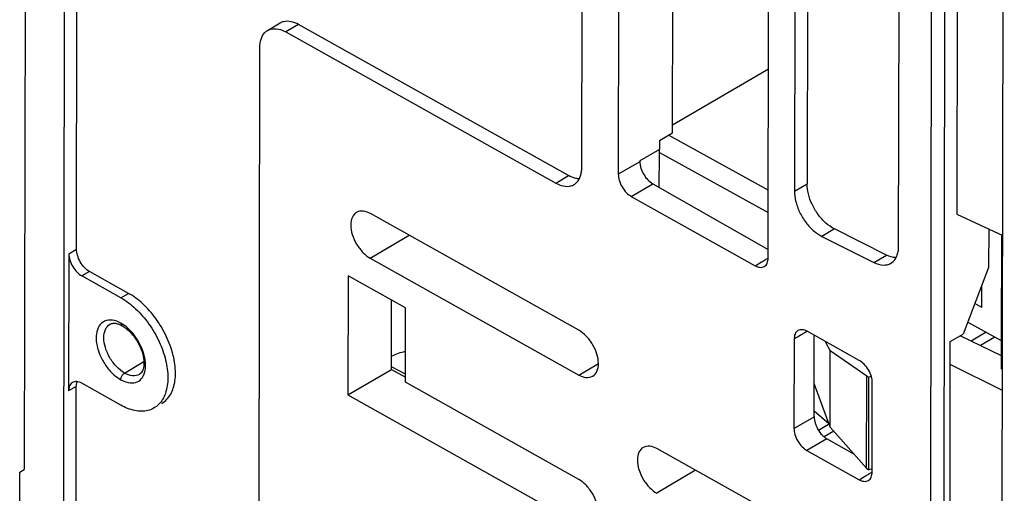
# Model space of a CAD drawing. Units: millimetres. Extents: x 0 to 420, y 0 to 297.
# Drawn here: x 133 to 144, y 71 to 77 of the extents above; entities that cross this region are included whole.
import ezdxf

# ---------------------------------------------------------------- set-up
doc = ezdxf.new("R2010")
doc.units = ezdxf.units.MM
doc.header["$LTSCALE"] = 23.1
for name, color, linetype in [('32087_0100_DXF_CONTINUOUS_LINE', 7, 'CONTINUOUS'), ('32088_0100_DXF_CONTINUOUS_LINE', 7, 'CONTINUOUS'), ('32089_0100_DXF_CONTINUOUS_LINE', 7, 'CONTINUOUS'), ('32124_0100_DXF_CONTINUOUS_LINE', 7, 'CONTINUOUS')]:
    doc.layers.add(name, color=color, linetype=linetype)

msp = doc.modelspace()

# ---------------------------------------------------------------- linework, layer by layer
at = {"layer": '32087_0100_DXF_CONTINUOUS_LINE', "color": 9, "linetype": 'CONTINUOUS'}
for p, q in [((143.09954, 50.44924), (143.14986, 81.0982)), ((143.29141, 81.18025), (143.24082, 50.36882)), ((136.19142, 76.46472), (136.0517, 76.38286)), ((139.01406, 74.72202), (139.15377, 74.80389)), ((141.63522, 74.63137), (141.77493, 74.71324)), ((142.07559, 74.21704), (141.93588, 74.13517)), ((136.97868, 73.89465), (137.40408, 74.14827)), ((133.66844, 73.94454), (133.75227, 73.99366)), ((142.50837, 73.8486), (142.64808, 73.93046)), ((133.8951, 73.74953), (133.81128, 73.70041)), ((134.2406, 73.45971), (134.32443, 73.50883)), ((134.28075, 72.63225), (134.4922, 72.75832)), ((137.36334, 72.61899), (137.21122, 72.70281)), ((139.26843, 72.61091), (139.48322, 72.73897)), ((133.74979, 72.48586), (133.66596, 72.43674)), ((140.55114, 71.56368), (140.12574, 71.31006))]:
    msp.add_line(p, q, dxfattribs=at)
at = {"layer": '32087_0100_DXF_CONTINUOUS_LINE', "color": 7, "linetype": 'CONTINUOUS'}
for p, q in [((133.19441, 80.96214), (133.17899, 71.5712)), ((140.29657, 75.27298), (140.30037, 77.58711)), ((141.77946, 77.47017), (141.77493, 74.71324)), ((141.63974, 77.3883), (141.63522, 74.63137)), ((139.70576, 77.24472), (139.70177, 74.81896)), ((139.30082, 74.88933), (139.30446, 77.10577)), ((141.34753, 73.89628), (141.35291, 77.17409)), ((133.61764, 77.00932), (133.58119, 54.80796)), ((133.75227, 73.99366), (133.75735, 77.09119)), ((143.42299, 76.83657), (143.41895, 74.37821)), ((142.78015, 74.02386), (142.78456, 76.71207)), ((135.84894, 76.40019), (135.98865, 76.48206)), ((139.15377, 74.80389), (136.19142, 76.46472)), ((136.0517, 76.38286), (139.01406, 74.72202)), ((135.74423, 63.59597), (135.76495, 76.21554)), ((140.29672, 75.36038), (141.35095, 75.97813)), ((140.15495, 75.19142), (140.29657, 75.27298)), ((140.15495, 75.19142), (140.15478, 75.08945)), ((140.15478, 75.08945), (139.93968, 74.96557)), ((139.93966, 74.95594), (139.70177, 74.81896)), ((139.93968, 74.96557), (139.93966, 74.95594)), ((139.84461, 74.57484), (140.0792, 74.7147)), ((140.0792, 74.7147), (141.34768, 73.99091)), ((139.84461, 74.57484), (141.20415, 73.81262)), ((139.26923, 73.10258), (136.97949, 74.38632)), ((143.41895, 74.37821), (143.92261, 74.14592)), ((142.64808, 73.93046), (142.07559, 74.21704)), ((143.76917, 74.21669), (143.76847, 73.79348)), ((141.93588, 74.13517), (142.50837, 73.8486)), ((133.66844, 73.94454), (133.66596, 72.43674)), ((136.97868, 73.89465), (139.26843, 72.61091)), ((134.32443, 73.50883), (133.8951, 73.74953)), ((143.76847, 73.79348), (143.48811, 73.06201)), ((134.2406, 73.45971), (133.81128, 73.70041)), ((136.73486, 73.70327), (136.73271, 72.39214)), ((137.36454, 73.35024), (136.73486, 73.70327)), ((137.21117, 72.6725), (137.21242, 73.43552)), ((137.36319, 72.53078), (137.36454, 73.35024)), ((142.34837, 72.77063), (141.77593, 73.09156)), ((141.63255, 73.00791), (141.63094, 72.02456)), ((141.85222, 72.15198), (141.85369, 73.04797)), ((143.34775, 72.97974), (143.48813, 73.062)), ((143.34379, 70.56775), (143.34775, 72.97974)), ((136.73271, 72.39214), (137.21117, 72.6725)), ((137.21117, 72.6725), (137.36328, 72.5857)), ((133.7209, 54.88983), (133.74979, 72.48586)), ((134.23867, 72.2797), (133.80934, 72.5204)), ((139.26654, 71.46368), (137.36319, 72.53078)), ((142.48959, 71.54316), (142.49121, 72.5265)), ((136.73271, 72.39214), (139.26574, 70.972)), ((141.63094, 72.02456), (141.85222, 72.15198)), ((141.9919, 71.91048), (141.77378, 71.78044)), ((142.2965, 71.73668), (141.9919, 71.91048)), ((142.80268, 70.30136), (140.12654, 71.80173)), ((141.77378, 71.78044), (142.34621, 71.4595)), ((133.12828, 71.21415), (133.12882, 71.54193)), ((133.12882, 71.54193), (133.17899, 71.5712))]:
    msp.add_line(p, q, dxfattribs=at)
for points, knots in [([(136.19142, 76.46472), (136.16537, 76.47933), (136.11092, 76.50033), (136.03814, 76.50403), (136.00001, 76.48793), (135.98898, 76.48144)], [0, 0, 0, 0, 0.42492306, 0.82082696, 1, 1, 1, 1]), ([(135.76495, 76.21554), (135.765, 76.24536), (135.7734, 76.30305), (135.80586, 76.36805), (135.83841, 76.39324), (135.8493, 76.3996)], [0, 0, 0, 0, 0.42586478, 0.82269877, 1, 1, 1, 1]), ([(135.8493, 76.3996), (135.86097, 76.40641), (135.89986, 76.42238), (135.97246, 76.41802), (136.02616, 76.39718), (136.0517, 76.38286)], [0, 0, 0, 0, 0.18931389, 0.5830705, 1, 1, 1, 1]), ([(139.93822, 74.96161), (139.93818, 74.93607), (139.94755, 74.88479), (139.9788, 74.81504), (140.02247, 74.756), (140.05969, 74.72583), (140.0792, 74.7147)], [0, 0, 0, 0, 0.25963166, 0.52059134, 0.7717261, 1, 1, 1, 1]), ([(139.2165, 74.7053), (139.22799, 74.71205), (139.26081, 74.73797), (139.28575, 74.78909), (139.29519, 74.83016), (139.29736, 74.84421)], [0, 0, 0, 0, 0.23893881, 0.74197566, 1, 1, 1, 1]), ([(139.01406, 74.72202), (139.0401, 74.70742), (139.09455, 74.68642), (139.16734, 74.68272), (139.20547, 74.69882), (139.2165, 74.7053)], [0, 0, 0, 0, 0.42492313, 0.82082709, 1, 1, 1, 1]), ([(139.27318, 74.76776), (139.26068, 74.76833), (139.21862, 74.77431), (139.17932, 74.78956), (139.15377, 74.80389)], [0, 0, 0, 0, 0.29728777, 1, 1, 1, 1]), ([(139.70177, 74.81896), (139.70174, 74.79654), (139.71102, 74.74761), (139.74074, 74.67737), (139.78744, 74.61741), (139.82529, 74.58567), (139.84461, 74.57484)], [0, 0, 0, 0, 0.22940164, 0.50193408, 0.77341337, 1, 1, 1, 1]), ([(142.07559, 74.21704), (142.04176, 74.23398), (141.97507, 74.28173), (141.89253, 74.37495), (141.82747, 74.48483), (141.78587, 74.59869), (141.77487, 74.67654), (141.77493, 74.71324)], [0, 0, 0, 0, 0.18777743, 0.40165698, 0.61416539, 0.8178498, 1, 1, 1, 1]), ([(141.63522, 74.63137), (141.63516, 74.59553), (141.64774, 74.51645), (141.6894, 74.39839), (141.75827, 74.28541), (141.84245, 74.19616), (141.9052, 74.15053), (141.93588, 74.13517)], [0, 0, 0, 0, 0.17806306, 0.39346168, 0.61898516, 0.82956797, 1, 1, 1, 1]), ([(136.82841, 74.39985), (136.80776, 74.38845), (136.77166, 74.34435), (136.75957, 74.25525), (136.77701, 74.15247), (136.82404, 74.04718), (136.89373, 73.95866), (136.94987, 73.9108), (136.97868, 73.89465)], [0, 0, 0, 0, 0.11859774, 0.26350116, 0.43885967, 0.63580302, 0.83449455, 1, 1, 1, 1]), ([(136.97949, 74.38632), (136.95575, 74.39963), (136.90597, 74.41709), (136.85034, 74.41184), (136.82863, 74.39997), (136.82841, 74.39985)], [0, 0, 0, 0, 0.52298653, 0.99525387, 1, 1, 1, 1]), ([(133.8951, 73.74953), (133.87553, 73.76051), (133.83741, 73.79259), (133.79072, 73.85294), (133.76133, 73.923), (133.75223, 73.97152), (133.75227, 73.99366)], [0, 0, 0, 0, 0.2295918, 0.50220631, 0.77360174, 1, 1, 1, 1]), ([(142.69627, 73.83934), (142.69823, 73.84046), (142.72741, 73.85824), (142.75826, 73.90378), (142.77194, 73.95133), (142.77507, 73.96793)], [0, 0, 0, 0, 0.04439312, 0.67101614, 1, 1, 1, 1]), ([(133.66844, 73.94454), (133.6684, 73.92104), (133.67733, 73.87138), (133.70849, 73.80233), (133.75354, 73.74247), (133.79151, 73.7115), (133.81128, 73.70041)], [0, 0, 0, 0, 0.24019344, 0.50705958, 0.76830764, 1, 1, 1, 1]), ([(141.27514, 73.85494), (141.28864, 73.86299), (141.31251, 73.87722), (141.33637, 73.89145), (141.34673, 73.89762)], [0, 0, 0, 0, 0.56588871, 1, 1, 1, 1]), ([(141.30554, 73.80396), (141.31973, 73.81226), (141.3419, 73.84287), (141.3475, 73.87796), (141.34753, 73.89628)], [0, 0, 0, 0, 0.47466314, 1, 1, 1, 1]), ([(142.50837, 73.8486), (142.53979, 73.83287), (142.60275, 73.81308), (142.67093, 73.82487), (142.69627, 73.83934)], [0, 0, 0, 0, 0.54541444, 1, 1, 1, 1]), ([(141.20415, 73.81262), (141.22033, 73.80355), (141.2538, 73.79118), (141.29145, 73.79571), (141.30554, 73.80396)], [0, 0, 0, 0, 0.53010912, 1, 1, 1, 1]), ([(134.2406, 73.45971), (134.29897, 73.42699), (134.41207, 73.34008), (134.55343, 73.1748), (134.66463, 72.98231), (134.73602, 72.78169), (134.76303, 72.58787), (134.74131, 72.41569), (134.67704, 72.30114), (134.62103, 72.25909), (134.60329, 72.24876)], [0, 0, 0, 0, 0.13966332, 0.29433043, 0.4514945, 0.60107861, 0.73621874, 0.85653126, 0.95771871, 1, 1, 1, 1]), ([(134.68741, 72.29833), (134.70848, 72.31088), (134.76591, 72.35686), (134.82713, 72.47268), (134.84616, 72.64197), (134.819, 72.83784), (134.74324, 73.04229), (134.62926, 73.23486), (134.48961, 73.39456), (134.38037, 73.47747), (134.32443, 73.50883)], [0, 0, 0, 0, 0.05057652, 0.1499551, 0.26448774, 0.4012488, 0.55942413, 0.7166694, 0.86607935, 1, 1, 1, 1]), ([(134.12069, 73.17029), (134.13131, 73.17636), (134.15889, 73.18327), (134.19725, 73.1772), (134.22172, 73.16806), (134.2317, 73.16354)], [0, 0, 0, 0, 0.32001823, 0.71394973, 1, 1, 1, 1]), ([(134.29005, 73.12849), (134.30318, 73.11866), (134.32919, 73.09641), (134.35259, 73.07161), (134.36406, 73.05818)], [0, 0, 0, 0, 0.48111183, 1, 1, 1, 1]), ([(139.42141, 72.59846), (139.44116, 72.61001), (139.47636, 72.65363), (139.48835, 72.74198), (139.47091, 72.84476), (139.42388, 72.95005), (139.35419, 73.03858), (139.29804, 73.08643), (139.26923, 73.10258)], [0, 0, 0, 0, 0.11535311, 0.26078998, 0.43679408, 0.63446245, 0.83388536, 1, 1, 1, 1]), ([(141.67454, 73.10022), (141.66035, 73.09193), (141.63818, 73.06131), (141.63258, 73.02623), (141.63255, 73.00791)], [0, 0, 0, 0, 0.47466348, 1, 1, 1, 1]), ([(141.77593, 73.09156), (141.75975, 73.10063), (141.72628, 73.113), (141.68863, 73.10847), (141.67454, 73.10022)], [0, 0, 0, 0, 0.53010946, 1, 1, 1, 1]), ([(134.36406, 73.05818), (134.37608, 73.04409), (134.41036, 72.99936), (134.45539, 72.91886), (134.488, 72.82023), (134.49653, 72.73145), (134.48392, 72.66154), (134.45821, 72.62771), (134.44372, 72.61901)], [0, 0, 0, 0, 0.11455359, 0.34816204, 0.56787663, 0.75339185, 0.89533797, 1, 1, 1, 1]), ([(141.7764, 73.09074), (141.76533, 73.08436), (141.7412, 73.07047), (141.71707, 73.05657), (141.70401, 73.04905)], [0, 0, 0, 0, 0.45874851, 1, 1, 1, 1]), ([(137.21123, 72.81976), (137.21335, 72.82074), (137.26212, 72.84307), (137.31308, 72.861), (137.36326, 72.87191)], [0, 0, 0, 0, 0.04336768, 1, 1, 1, 1]), ([(142.49121, 72.5265), (142.49124, 72.54893), (142.48197, 72.59786), (142.45224, 72.6681), (142.40554, 72.72806), (142.36769, 72.75979), (142.34837, 72.77063)], [0, 0, 0, 0, 0.22940164, 0.50193408, 0.77341337, 1, 1, 1, 1]), ([(139.26843, 72.61091), (139.29217, 72.5976), (139.34195, 72.58014), (139.39836, 72.58546), (139.42057, 72.59797), (139.42141, 72.59846)], [0, 0, 0, 0, 0.51573326, 0.98145068, 1, 1, 1, 1]), ([(133.70793, 72.52904), (133.70762, 72.52886), (133.6937, 72.52059), (133.67073, 72.49092), (133.66599, 72.45557), (133.66596, 72.43674)], [0, 0, 0, 0, 0.01030398, 0.4618595, 1, 1, 1, 1]), ([(133.80934, 72.5204), (133.79239, 72.5299), (133.76581, 72.54044), (133.73711, 72.53874), (133.72893, 72.537)], [0, 0, 0, 0, 0.70295898, 1, 1, 1, 1]), ([(134.60329, 72.24876), (134.58235, 72.23656), (134.51471, 72.20868), (134.38354, 72.21246), (134.28697, 72.25262), (134.23867, 72.2797)], [0, 0, 0, 0, 0.18863445, 0.56341564, 1, 1, 1, 1]), ([(141.85222, 72.15198), (141.85218, 72.12835), (141.85845, 72.09186), (141.87129, 72.05766), (141.87649, 72.04599)], [0, 0, 0, 0, 0.64937788, 1, 1, 1, 1]), ([(141.63094, 72.02456), (141.6309, 72.00213), (141.64018, 71.95321), (141.66991, 71.88296), (141.7166, 71.823), (141.75445, 71.79127), (141.77378, 71.78044)], [0, 0, 0, 0, 0.22940164, 0.50193408, 0.77341337, 1, 1, 1, 1]), ([(141.87649, 72.04599), (141.88175, 72.03416), (141.89918, 72.00064), (141.92854, 71.9609), (141.95539, 71.93629), (141.96436, 71.92918)], [0, 0, 0, 0, 0.26351858, 0.76748733, 1, 1, 1, 1]), ([(139.97546, 71.81526), (139.95481, 71.80385), (139.91871, 71.75975), (139.90662, 71.67066), (139.92406, 71.56787), (139.97109, 71.46259), (140.04078, 71.37406), (140.09693, 71.32621), (140.12574, 71.31006)], [0, 0, 0, 0, 0.11859776, 0.26350117, 0.43885968, 0.63580302, 0.83449455, 1, 1, 1, 1]), ([(140.12654, 71.80173), (140.1028, 71.81504), (140.05302, 71.8325), (139.99739, 71.82725), (139.97568, 71.81538), (139.97546, 71.81526)], [0, 0, 0, 0, 0.52298658, 0.99525395, 1, 1, 1, 1]), ([(142.4172, 71.50183), (142.42908, 71.50891), (142.44462, 71.51817), (142.46016, 71.52744), (142.46382, 71.52962)], [0, 0, 0, 0, 0.76432771, 1, 1, 1, 1]), ([(142.4476, 71.45084), (142.46179, 71.45914), (142.48396, 71.48975), (142.48956, 71.52484), (142.48959, 71.54316)], [0, 0, 0, 0, 0.47466278, 1, 1, 1, 1]), ([(139.41872, 70.95955), (139.43847, 70.97111), (139.47367, 71.01472), (139.48566, 71.10307), (139.46821, 71.20586), (139.42119, 71.31114), (139.3515, 71.39967), (139.29535, 71.44752), (139.26654, 71.46368)], [0, 0, 0, 0, 0.11535307, 0.26078995, 0.43679406, 0.63446244, 0.83388535, 1, 1, 1, 1]), ([(142.34621, 71.4595), (142.36239, 71.45043), (142.39586, 71.43806), (142.43351, 71.4426), (142.4476, 71.45084)], [0, 0, 0, 0, 0.53010877, 1, 1, 1, 1])]:
    msp.add_open_spline(points, degree=3, knots=knots, dxfattribs=at)
for points in [[(140.15164, 74.67345), (140.15214, 74.81249), (140.15257, 74.95152), (140.1528, 75.09056)], [(139.29736, 74.84421), (139.29966, 74.85916), (139.30079, 74.87425), (139.30082, 74.88933)], [(142.77507, 73.96793), (142.77856, 73.98639), (142.78012, 74.00515), (142.78015, 74.02386)], [(141.20415, 73.81262), (141.22781, 73.82673), (141.25148, 73.84084), (141.27514, 73.85494)], [(142.75059, 73.90144), (142.71453, 73.90274), (142.67984, 73.91457), (142.64808, 73.93046)], [(134.2317, 73.16354), (134.23887, 73.16031), (134.24588, 73.15673), (134.25272, 73.1529)], [(134.25272, 73.1529), (134.26568, 73.14563), (134.27812, 73.13742), (134.29005, 73.12849)], [(141.70401, 73.04905), (141.68019, 73.03534), (141.65637, 73.02162), (141.63255, 73.00791)], [(133.72893, 72.537), (133.72151, 72.53541), (133.71438, 72.5328), (133.70793, 72.52904)], [(133.74979, 72.48586), (133.74982, 72.5034), (133.7525, 72.52106), (133.75933, 72.53761)], [(141.96436, 71.92918), (141.97308, 71.92227), (141.98227, 71.91597), (141.9919, 71.91048)], [(142.34621, 71.4595), (142.36988, 71.47361), (142.39354, 71.48772), (142.4172, 71.50183)], [(142.46382, 71.52962), (142.46659, 71.53127), (142.46937, 71.53293), (142.47214, 71.53458)], [(142.47214, 71.53458), (142.47769, 71.53789), (142.48324, 71.5412), (142.48879, 71.54451)]]:
    msp.add_open_spline(points, degree=3, dxfattribs=at)
at = {"layer": '32087_0100_DXF_CONTINUOUS_LINE', "color": 9, "linetype": 'CONTINUOUS'}
for points, knots in [([(134.0609, 73.20275), (134.03638, 73.19148), (133.99128, 73.1513), (133.96568, 73.06072), (133.96888, 72.95687), (134.00041, 72.84381), (134.05874, 72.73077), (134.13854, 72.631), (134.20495, 72.57862), (134.23913, 72.55919)], [0, 0, 0, 0, 0.10414948, 0.22158707, 0.35443913, 0.50568189, 0.67478928, 0.8468194, 1, 1, 1, 1]), ([(134.28075, 72.63225), (134.24837, 72.65041), (134.18698, 72.70089), (134.11534, 72.79722), (134.06636, 72.90707), (134.04726, 73.01541), (134.06045, 73.11011), (134.09822, 73.15731), (134.12041, 73.17013), (134.12069, 73.17029)], [0, 0, 0, 0, 0.17466183, 0.36771794, 0.56071965, 0.73523627, 0.87969882, 0.99846549, 1, 1, 1, 1]), ([(134.24015, 73.18067), (134.24013, 73.17361), (134.24163, 73.16236), (134.24984, 73.15487), (134.25285, 73.15313)], [0, 0, 0, 0, 0.67659319, 1, 1, 1, 1]), ([(134.36896, 73.07111), (134.35604, 73.08663), (134.32338, 73.12199), (134.28563, 73.15248), (134.26217, 73.16756)], [0, 0, 0, 0, 0.4199651, 1, 1, 1, 1]), ([(134.51092, 72.72378), (134.51064, 72.74353), (134.50458, 72.80597), (134.47402, 72.90846), (134.42133, 73.0028), (134.38248, 73.05488), (134.36896, 73.07111)], [0, 0, 0, 0, 0.15491106, 0.49025756, 0.83399587, 1, 1, 1, 1]), ([(134.2508, 72.55285), (134.27956, 72.5389), (134.33504, 72.51855), (134.4217, 72.52749), (134.48508, 72.5852), (134.5082, 72.65706), (134.51118, 72.70564), (134.51092, 72.72378)], [0, 0, 0, 0, 0.24397374, 0.44170269, 0.63071507, 0.86199576, 1, 1, 1, 1]), ([(134.23912, 72.55874), (134.23914, 72.56777), (134.24344, 72.58694), (134.25755, 72.61264), (134.27224, 72.62717), (134.28075, 72.63225)], [0, 0, 0, 0, 0.31011222, 0.65912087, 1, 1, 1, 1]), ([(134.44372, 72.61902), (134.44333, 72.61878), (134.42116, 72.60561), (134.36133, 72.59589), (134.30757, 72.61722), (134.28075, 72.63225)], [0, 0, 0, 0, 0.00819556, 0.45557346, 1, 1, 1, 1])]:
    msp.add_open_spline(points, degree=3, knots=knots, dxfattribs=at)
for points in [[(134.14579, 73.21469), (134.11709, 73.21813), (134.0871, 73.21479), (134.0609, 73.20275)], [(134.24015, 73.18067), (134.21116, 73.19734), (134.17936, 73.21066), (134.14579, 73.21469)], [(134.26217, 73.16756), (134.25497, 73.17219), (134.24763, 73.17656), (134.24015, 73.18067)], [(134.23913, 72.55919), (134.24298, 72.55701), (134.24687, 72.55489), (134.2508, 72.55285)]]:
    msp.add_open_spline(points, degree=3, dxfattribs=at)
at = {"layer": '32088_0100_DXF_CONTINUOUS_LINE', "color": 7, "linetype": 'CONTINUOUS'}
for p, q in [((141.34876, 74.64494), (140.25306, 75.24792)), ((140.15269, 75.05706), (141.34835, 74.39907)), ((143.69364, 73.3545), (143.69404, 73.59929)), ((143.69364, 73.3545), (143.61649, 73.39696)), ((143.5386, 73.19373), (143.90608, 72.9915)), ((143.74203, 73.08178), (143.57637, 72.98471)), ((142.01025, 72.067), (141.90029, 72.00256))]:
    msp.add_line(p, q, dxfattribs=at)
at = {"layer": '32088_0100_DXF_CONTINUOUS_LINE', "linetype": 'CONTINUOUS'}
msp.add_line((143.90798, 74.15266), (143.90608, 72.9915), dxfattribs=at)
at = {"layer": '32089_0100_DXF_CONTINUOUS_LINE', "color": 7, "linetype": 'CONTINUOUS'}
for p, q in [((143.8379, 73.02902), (143.67748, 72.93502)), ((142.06848, 71.99219), (141.96306, 71.93042))]:
    msp.add_line(p, q, dxfattribs=at)
at = {"layer": '32124_0100_DXF_CONTINUOUS_LINE', "color": 7, "linetype": 'CONTINUOUS'}
for p, q in [((143.89482, 57.22307), (143.94056, 85.07944)), ((143.90923, 72.6746), (143.91165, 74.15097)), ((143.90947, 72.82102), (143.45664, 73.04355)), ((141.97334, 72.98089), (142.02796, 72.8769)), ((142.02658, 72.03914), (142.02796, 72.8769)), ((142.43033, 72.59958), (142.02796, 72.8769)), ((143.91981, 72.44157), (143.34734, 72.72814)), ((142.42867, 71.58857), (142.43033, 72.59958)), ((142.43033, 72.59958), (142.45371, 72.58788)), ((142.45204, 71.5683), (142.45371, 72.58788)), ((142.45371, 72.58788), (142.4792, 72.59701)), ((142.02658, 72.03914), (141.85282, 72.51667)), ((141.85233, 72.21761), (142.0121, 72.07894)), ((142.42867, 71.58857), (142.02658, 72.03914)), ((142.42867, 71.58857), (142.45204, 71.5683)), ((142.48965, 71.57888), (142.45204, 71.5683))]:
    msp.add_line(p, q, dxfattribs=at)

doc.saveas('drawing.dxf')
